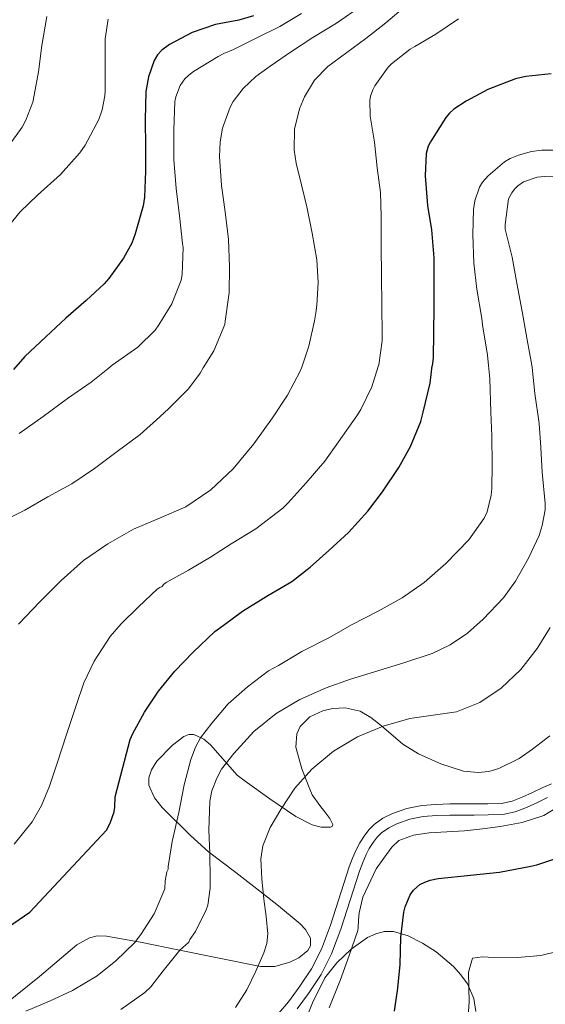
# Model space of a CAD drawing. Extents: x 559618 to 566467, y 747406 to 752095.
# Drawn here: x 560083 to 560196, y 749587 to 749798 of the extents above; entities that cross this region are included whole.
import ezdxf

# ---------------------------------------------------------------- set-up
doc = ezdxf.new("R2010")
doc.units = 0
doc.header["$MEASUREMENT"] = 0
doc.linetypes.add('DGN Style 3', pattern=[56.331968, 40.23712, -16.094848])
for name, color, linetype in [('Nivel 21', 7, 'Continuous'), ('Nivel 35', 7, 'Continuous'), ('Nivel 4', 7, 'Continuous'), ('Nivel 5', 7, 'Continuous'), ('Nivel 57', 7, 'Continuous')]:
    doc.layers.add(name, color=color, linetype=linetype)

msp = doc.modelspace()

# ---------------------------------------------------------------- linework, layer by layer
at = {"layer": 'Nivel 21', "color": 7, "linetype": 'DGN Style 3', "lineweight": 0}
msp.add_polyline3d([(560138.215, 749584.592, 908.192), (560140.752, 749587.572, 907.944), (560143.063, 749590.736, 907.697), (560145.689, 749594.686, 907.356), (560147.799, 749598.864, 907.166), (560149.759, 749604.016, 907.334), (560153.719, 749616.512, 906.89), (560154.471, 749618.36, 906.858), (560155.223, 749620.208, 906.902), (560156.004, 749621.706, 907.082), (560156.951, 749623.136, 907.302), (560157.963, 749624.451, 907.516), (560159.143, 749625.632, 904.883), (560160.995, 749626.969, 905.092), (560163.047, 749627.968, 905.331), (560166.142, 749629.067, 905.478), (560169.319, 749629.696, 905.523), (560172.309, 749629.921, 905.468), (560175.303, 749630.016, 905.411), (560177.927, 749630.017, 905.395), (560180.551, 749630.016, 905.379), (560183.473, 749630.037, 905.231), (560186.391, 749630.128, 905.091), (560188.65, 749630.587, 905.119), (560190.823, 749631.456, 905.203), (560193.047, 749632.48, 905.352), (560195.239, 749633.552, 905.475), (560197.069, 749634.322, 905.491)], dxfattribs=at)
at = {"layer": 'Nivel 21', "color": 7, "linetype": 'Continuous', "lineweight": 0}
msp.add_polyline3d([(560142.631, 749586.089, 907.117), (560145.026, 749589.368, 906.871), (560147.76, 749593.481, 906.513), (560149.99, 749597.897, 906.313), (560151.994, 749603.166, 906.551), (560155.934, 749615.611, 906.065), (560156.686, 749617.459, 906.057), (560157.396, 749619.202, 906.191), (560158.067, 749620.49, 906.418), (560158.898, 749621.745, 906.638), (560159.764, 749622.87, 906.645), (560160.699, 749623.805, 904.883), (560162.228, 749624.909, 905.092), (560163.974, 749625.759, 905.331), (560166.778, 749626.755, 905.478), (560169.642, 749627.322, 905.523), (560172.437, 749627.532, 905.468), (560175.341, 749627.624, 905.411), (560177.927, 749627.625, 905.395), (560180.559, 749627.624, 905.379), (560183.519, 749627.646, 905.231), (560186.668, 749627.744, 905.091), (560189.338, 749628.286, 905.119), (560191.768, 749629.258, 905.203), (560194.073, 749630.319, 905.352), (560196.229, 749631.374, 905.475)], dxfattribs=at)
at = {"layer": 'Nivel 35', "color": 92, "linetype": 'DGN Style 3', "lineweight": 0}
for points in [[(560196.778, 749644.595, 909.596), (560193.037, 749641.72, 909.29), (560190.189, 749639.779, 909.437), (560185.854, 749637.602, 910.445), (560183.652, 749636.972, 910.961), (560181.421, 749636.728, 911.274), (560178.233, 749637.059, 911.402), (560173.373, 749638.605, 911.442), (560168.621, 749640.728, 911.69), (560165.24, 749642.848, 912.098), (560160.662, 749646.789, 912.789), (560158.413, 749648.574, 913.171), (560156.077, 749649.912, 913.578), (560152.888, 749650.601, 914.086), (560150.17, 749650.463, 914.493), (560148.131, 749649.985, 914.805), (560145.35, 749648.657, 915.271), (560143.245, 749646.584, 915.722), (560142.525, 749645.052, 915.968), (560142.333, 749642.153, 916.324), (560143.623, 749637.573, 916.718), (560145.293, 749633.176, 917.002), (560145.851, 749631.964, 916.88), (560147.456, 749629.681, 915.988), (560148.778, 749628.024, 915.053), (560149.608, 749626.918, 914.371), (560150.25, 749625.639, 913.63), (560150.17, 749625.232, 913.484), (560149.741, 749625.016, 913.546), (560147.749, 749625.03, 914.224), (560145.859, 749625.545, 914.997), (560142.318, 749627.307, 916.614), (560136.77, 749631.101, 919.208), (560131.437, 749634.872, 921.29), (560129.79, 749636.211, 921.798), (560124.04, 749642.655, 923.518), (560122.607, 749643.917, 923.926), (560120.46, 749644.933, 924.513), (560119.388, 749644.907, 924.794), (560118.317, 749644.44, 925.066), (560115.915, 749642.632, 925.671), (560112.56, 749639.189, 926.398), (560111.388, 749637.354, 926.499), (560110.797, 749635.576, 926.314), (560110.857, 749634.03, 925.964), (560112.081, 749631.299, 925.224), (560113.679, 749629.247, 924.591), (560119.725, 749623.224, 922.538), (560123.588, 749619.714, 921.131), (560129.45, 749615.323, 918.941), (560135.277, 749610.808, 916.842), (560138.643, 749608.144, 915.961), (560143.273, 749604.301, 915.259), (560144.408, 749603.061, 915.193), (560145.469, 749601.258, 915.281), (560145.485, 749599.576, 915.626), (560144.891, 749598.599, 915.939), (560142.988, 749597.036, 916.531), (560141.063, 749596.082, 916.995), (560137.827, 749595.192, 917.691), (560134.733, 749595.192, 918.346), (560125.905, 749596.951, 920.286), (560117.069, 749598.744, 922.218), (560109.42, 749600.273, 923.897), (560101.773, 749601.688, 925.258), (560099.79, 749601.727, 925.378), (560098.135, 749601.319, 925.264), (560095.374, 749599.835, 924.713), (560087.437, 749592.984, 922.538), (560079.659, 749586.826, 922.003)], [(560180.91, 749585.488, 895.507), (560180.458, 749588.319, 895.684), (560179.085, 749591.48, 896.042), (560177.665, 749593.389, 896.555), (560176.089, 749595.154, 897.341), (560172.39, 749598.309, 899.062), (560169.453, 749600.184, 899.786), (560166.387, 749601.739, 899.833), (560163.283, 749602.663, 899.654), (560161.293, 749602.68, 899.722), (560159.452, 749602.197, 900.049), (560157.649, 749601.346, 900.504), (560154.189, 749598.872, 901.194), (560151.096, 749595.951, 901.099), (560148.557, 749592.696, 901.066), (560145.895, 749587.348, 901.645), (560143.693, 749581.821, 902.259)]]:
    msp.add_polyline3d(points, dxfattribs=at)
at = {"layer": 'Nivel 4', "color": 30, "linetype": 'Continuous', "lineweight": 30, "flags": 128}
for points, elevation in [([(560133.277, 749799), (560130.141, 749798.008), (560125.149, 749797.096), (560120.141, 749795.384), (560115.229, 749792.792), (560113.629, 749791.64), (560112.701, 749790.632), (560111.949, 749789.4), (560110.749, 749785.88), (560110.205, 749782.744), (560110.061, 749776.696), (560110.109, 749770.776), (560110.125, 749765.656), (560109.901, 749760.088), (560109.629, 749758.2), (560107.917, 749752.2), (560107.165, 749750.248), (560105.405, 749747.016), (560102.269, 749742.648), (560101.277, 749741.48), (560097.421, 749737.96), (560093.037, 749734.12), (560088.797, 749730.168), (560084.237, 749725.912), (560081.869, 749723.121)], 950), ([(560197.053, 749786.536), (560191.597, 749785.928), (560189.421, 749785.448), (560183.485, 749783.16), (560178.829, 749780.664), (560176.173, 749778.936), (560175.245, 749778.136), (560174.445, 749777.192), (560171.149, 749771.96), (560170.685, 749771), (560170.253, 749769.464), (560170.029, 749764.664), (560170.541, 749758.328), (560171.389, 749753.096), (560171.885, 749747.096), (560171.901, 749741.96), (560171.917, 749736.44), (560171.837, 749731.064), (560171.757, 749725.592), (560171.548, 749723.919)], 925), ([(560079.613, 749602.856), (560085.309, 749606.792), (560101.789, 749624.408), (560102.525, 749625.88), (560103.373, 749628.328), (560103.565, 749629.288), (560103.645, 749631.56), (560106.845, 749643.848), (560107.437, 749645.144), (560109.917, 749649.656), (560112.925, 749654.152), (560116.429, 749658.472), (560120.317, 749662.584), (560124.957, 749666.952), (560126.765, 749668.248), (560130.925, 749671.304), (560136.301, 749674.712), (560141.453, 749677.704), (560145.421, 749680.776), (560149.389, 749684.36), (560153.597, 749688.2), (560157.773, 749692.808), (560160.893, 749696.92), (560164.381, 749702.104), (560166.925, 749706.616), (560169.101, 749711.992), (560169.629, 749714.008), (560171.085, 749720.216), (560171.548, 749723.919)], 925), ([(560163.501, 749585.56), (560164.173, 749590.552), (560164.653, 749595.592), (560164.845, 749601.432), (560165.453, 749606.824), (560165.741, 749607.928), (560166.845, 749610.536), (560167.517, 749611.528), (560168.925, 749612.728), (560169.981, 749613.272), (560171.101, 749613.656), (560172.797, 749614.008), (560179.773, 749614.712), (560185.997, 749615.4), (560192.653, 749616.68), (560193.933, 749616.984), (560200.637, 749619.144)], 900)]:
    msp.add_lwpolyline(points, dxfattribs=dict(at, elevation=elevation))
at = {"layer": 'Nivel 5', "color": 30, "linetype": 'Continuous', "lineweight": 0, "flags": 128}
for points, elevation in [([(560122.508, 749723.483), (560124.767, 749727.146), (560127.103, 749732.778), (560127.183, 749733.482), (560128.015, 749739.578), (560128.095, 749745.178), (560127.935, 749751.034), (560127.167, 749756.938), (560126.415, 749762.586), (560125.951, 749768.826), (560126.111, 749771.946), (560126.639, 749774.906), (560128.223, 749779.418), (560128.911, 749780.618), (560131.039, 749783.354), (560133.775, 749785.962), (560136.847, 749788.17), (560141.151, 749791.194), (560145.935, 749794.314), (560151.007, 749797.37), (560156.431, 749801.082)], 940), ([(560143.588, 749723.67), (560145.128, 749728.115), (560146.351, 749733.61), (560146.628, 749735.271), (560146.815, 749736.938), (560147.079, 749741.8), (560146.815, 749746.65), (560145.835, 749752.35), (560144.655, 749758.01), (560143.515, 749762.704), (560142.367, 749767.386), (560141.952, 749770.262), (560142.071, 749774.66), (560143.087, 749779.018), (560144.156, 749781.619), (560146.331, 749785.142), (560149.215, 749788.09), (560153.272, 749791.103), (560157.311, 749794.074), (560161.625, 749797.472), (560165.823, 749801.018)], 935), ([(560089.007, 749798.826), (560087.935, 749792.586), (560087.199, 749786.938), (560086.255, 749781.946), (560085.951, 749780.474), (560084.495, 749776.618), (560083.695, 749775.114), (560079.647, 749769.45)], 960), ([(560102.095, 749798.25), (560101.503, 749794.01), (560101.455, 749788.842), (560101.455, 749782.906), (560101.407, 749781.786), (560100.815, 749778.794), (560100.111, 749776.778), (560097.215, 749771.226), (560096.063, 749769.562), (560091.871, 749764.97), (560086.991, 749760.554), (560083.247, 749756.938), (560079.807, 749752.73)], 955), ([(560102.016, 749723.3), (560102.943, 749724.058), (560108.447, 749727.914), (560112.159, 749731.578), (560112.991, 749732.746), (560115.743, 749737.194), (560117.759, 749742.266), (560117.983, 749743.482), (560118.175, 749749.306), (560118.047, 749750.186), (560117.375, 749756.058), (560116.687, 749761.946), (560116.223, 749768.154), (560116.207, 749774.426), (560116.399, 749780.602), (560116.623, 749781.61), (560117.535, 749784.058), (560118.511, 749785.434), (560119.375, 749786.266), (560120.399, 749787.018), (560125.663, 749790.282), (560126.927, 749790.858), (560128.959, 749791.738), (560133.983, 749794.266), (560138.879, 749796.666), (560143.567, 749799.45)], 945), ([(560159.977, 749723.816), (560160.079, 749724.138), (560160.847, 749729.29), (560160.847, 749730.49), (560160.767, 749736.954), (560160.671, 749743.242), (560160.591, 749749.594), (560160.591, 749756.01), (560160.463, 749761.066), (560159.759, 749766.346), (560159.151, 749771.866), (560158.239, 749777.45), (560158.159, 749780.794), (560158.303, 749781.738), (560158.799, 749783.082), (560159.247, 749783.946), (560162.143, 749787.946), (560162.847, 749788.682), (560166.831, 749791.85), (560167.791, 749792.378), (560172.303, 749795.034), (560177.151, 749798.33)], 930), ([(560183.599, 749724.026), (560183.359, 749726.186), (560182.351, 749732.73), (560182.175, 749734.09), (560181.087, 749740.394), (560180.463, 749745.914), (560180.223, 749752.058), (560180.367, 749757.418), (560180.687, 749759.338), (560181.679, 749762.25), (560182.303, 749763.274), (560183.519, 749764.698), (560187.039, 749767.642), (560188.223, 749768.346), (560190.063, 749769.114), (560192.799, 749769.85), (560195.007, 749770.154), (560198.863, 749770.186)], 920), ([(560192.868, 749724.108), (560191.919, 749729.482), (560190.831, 749735.562), (560189.679, 749741.642), (560188.671, 749747.258), (560187.167, 749753.242), (560187.151, 749754.202), (560187.919, 749759.738), (560188.591, 749761.034), (560189.167, 749761.818), (560189.871, 749762.49), (560191.135, 749763.386), (560194.031, 749764.378), (560195.631, 749764.538), (560200.143, 749764.346)], 915), ([(560077.935, 749689.866), (560084.255, 749693.018), (560089.215, 749695.834), (560094.319, 749698.65), (560099.215, 749701.914), (560104.031, 749705.562), (560108.943, 749709.21), (560113.215, 749713.018), (560115.151, 749714.794), (560119.343, 749719.034), (560121.807, 749722.346)], 940), ([(560081.983, 749621.354), (560085.807, 749626.154), (560087.871, 749629.674), (560089.583, 749633.786), (560091.279, 749638.938), (560093.199, 749644.922), (560095.295, 749651.13), (560096.927, 749655.994), (560099.135, 749660.602), (560102.543, 749665.882), (560104.911, 749668.602), (560108.607, 749672.25), (560112.623, 749676.074), (560113.199, 749676.426), (560113.663, 749676.618), (560113.951, 749677.082), (560114.575, 749677.482), (560119.327, 749680.106), (560124.047, 749682.906), (560128.447, 749685.754), (560133.727, 749688.986), (560139.535, 749693.402), (560140.703, 749694.554), (560144.575, 749698.858), (560148.559, 749703.482), (560151.503, 749707.626), (560155.407, 749713.226), (560156.239, 749714.538), (560158.607, 749719.466), (560159.977, 749723.816)], 930), ([(560083.055, 749709.434), (560088.223, 749713.082), (560093.439, 749716.938), (560098.479, 749720.41), (560102.016, 749723.3)], 945), ([(560084.463, 749585.61), (560089.551, 749587.722), (560094.511, 749590.042), (560099.727, 749593.194), (560103.775, 749596.346), (560107.743, 749600.234), (560109.119, 749602.026), (560111.951, 749606.458), (560114.255, 749611.802), (560114.351, 749613.514), (560114.703, 749615.434), (560114.943, 749615.994), (560114.991, 749616.57), (560115.855, 749621.978), (560117.231, 749628.186), (560118.431, 749634.138), (560119.807, 749639.514), (560120.863, 749642.202), (560121.935, 749644.17), (560124.303, 749647.354), (560127.839, 749651.482), (560131.967, 749655.13), (560136.463, 749658.522), (560138.591, 749659.722), (560143.647, 749662.698), (560149.519, 749665.706), (560154.287, 749668.41), (560159.999, 749671.322), (560165.135, 749674.17), (560169.807, 749677.466), (560174.463, 749681.546), (560179.407, 749686.666), (560182.671, 749691.274), (560183.295, 749692.602), (560184.191, 749696.202), (560184.351, 749697.61), (560184.383, 749702.714), (560184.335, 749708.842), (560184.111, 749714.026), (560183.919, 749721.146), (560183.599, 749724.026)], 920), ([(560102.041, 749685.789), (560107.519, 749688.906), (560113.148, 749691.279), (560118.767, 749693.722), (560124.14, 749697.383), (560128.879, 749701.866), (560133.302, 749707.202), (560137.343, 749712.81), (560140.544, 749717.651), (560143.279, 749722.778), (560143.588, 749723.67)], 935), ([(560121.807, 749722.346), (560122.508, 749723.483)], 940), ([(560171.535, 749662.266), (560175.407, 749664.138), (560179.103, 749666.602), (560182.431, 749669.658), (560186.847, 749674.202), (560189.423, 749677.754), (560192.175, 749682.682), (560194.463, 749687.594), (560195.119, 749689.69), (560195.727, 749693.034), (560195.759, 749694.394), (560195.119, 749701.13), (560194.847, 749706.394), (560194.447, 749711.578), (560193.551, 749717.994), (560192.959, 749723.594), (560192.868, 749724.108)], 915), ([(560082.921, 749668.525), (560087.471, 749673.37), (560092.023, 749677.921), (560096.847, 749682.186), (560102.041, 749685.789)], 935), ([(560129.407, 749586.362), (560131.807, 749590.138), (560133.743, 749594.17), (560135.5, 749598.107), (560136.116, 749600.106), (560136.319, 749602.154), (560135.946, 749605.887), (560135.455, 749609.626), (560135.051, 749613.937), (560134.847, 749618.25), (560135.222, 749621.02), (560136.851, 749624.983), (560139.087, 749628.826), (560142.13, 749633.383), (560145.743, 749637.45), (560150.371, 749641.31), (560155.519, 749644.378), (560161.069, 749646.668), (560166.767, 749648.362), (560171.748, 749649.026), (560176.735, 749649.754), (560181.752, 749651.759), (560186.303, 749654.826), (560190.503, 749658.815), (560193.999, 749663.306), (560196.835, 749667.826)], 910), ([(560104.815, 749585.914), (560109.967, 749589.578), (560111.231, 749590.826), (560113.871, 749594.234), (560117.455, 749598.634), (560119.375, 749600.41), (560119.647, 749600.938), (560120.831, 749602.634), (560123.151, 749607.338), (560123.439, 749608.282), (560123.983, 749611.962), (560123.983, 749613.802), (560123.871, 749619.354), (560123.679, 749624.362), (560123.887, 749630.586), (560124.351, 749632.794), (560125.375, 749635.53), (560126.431, 749637.482), (560129.055, 749640.794), (560133.343, 749645.546), (560138.143, 749649.418), (560143.183, 749652.41), (560148.799, 749654.89), (560154.047, 749656.762), (560159.919, 749658.57), (560165.679, 749660.298), (560171.535, 749662.266)], 915), ([(560149.487, 749586.298), (560151.823, 749592.138), (560153.759, 749597.498), (560155.583, 749602.874), (560155.647, 749603.466), (560155.759, 749605.074), (560155.871, 749606.682), (560156.674, 749610.03), (560158.991, 749614.849), (560159.551, 749616.072), (560161.207, 749618.393), (560162.863, 749620.714), (560164.415, 749622.138), (560167.527, 749623.308), (560170.879, 749623.786), (560174.69, 749624.011), (560178.495, 749624.25), (560182.313, 749624.678), (560186.127, 749625.178), (560190.852, 749626.013), (560195.439, 749627.546), (560199.696, 749630.13)], 905), ([(560179.039, 749581.658), (560179.455, 749587.546), (560179.295, 749593.914), (560180.175, 749596.922), (560182.335, 749597.226), (560183.567, 749597.194), (560189.823, 749597.082), (560194.847, 749597.514), (560198.623, 749598.442)], 895)]:
    msp.add_lwpolyline(points, dxfattribs=dict(at, elevation=elevation))
at = {"layer": 'Nivel 57', "color": 92, "linetype": 'DGN Style 3', "lineweight": 0}
for points in [[(560079.659, 749586.826, 922.003), (560087.437, 749592.984, 922.538), (560095.374, 749599.835, 924.713), (560098.135, 749601.319, 925.264), (560099.79, 749601.727, 925.378), (560101.773, 749601.688, 925.258), (560109.42, 749600.273, 923.897), (560117.069, 749598.744, 922.218), (560125.905, 749596.951, 920.286), (560134.733, 749595.192, 918.346), (560137.827, 749595.192, 917.691), (560141.063, 749596.082, 916.995), (560142.988, 749597.036, 916.531), (560144.891, 749598.599, 915.939), (560145.485, 749599.576, 915.626), (560145.469, 749601.258, 915.281), (560144.408, 749603.061, 915.193), (560143.273, 749604.301, 915.259), (560138.643, 749608.144, 915.961), (560135.277, 749610.808, 916.842), (560129.45, 749615.323, 918.941), (560123.588, 749619.714, 921.131), (560119.725, 749623.224, 922.538), (560113.679, 749629.247, 924.591), (560112.081, 749631.299, 925.224), (560110.857, 749634.03, 925.964), (560110.797, 749635.576, 926.314), (560111.388, 749637.354, 926.499), (560112.56, 749639.189, 926.398), (560115.915, 749642.632, 925.671), (560118.317, 749644.44, 925.066), (560119.388, 749644.907, 924.794), (560120.46, 749644.933, 924.513), (560122.607, 749643.917, 923.926), (560124.04, 749642.655, 923.518), (560129.79, 749636.211, 921.798), (560131.437, 749634.872, 921.29), (560136.77, 749631.101, 919.208), (560142.318, 749627.307, 916.614), (560145.859, 749625.545, 914.997), (560147.749, 749625.03, 914.224), (560149.741, 749625.016, 913.546), (560150.17, 749625.232, 913.484), (560150.25, 749625.639, 913.63), (560149.608, 749626.918, 914.371), (560148.778, 749628.024, 915.053), (560147.456, 749629.681, 915.988), (560145.851, 749631.964, 916.88), (560145.293, 749633.176, 917.002), (560143.623, 749637.573, 916.718), (560142.333, 749642.153, 916.324), (560142.525, 749645.052, 915.968), (560143.245, 749646.584, 915.722), (560145.35, 749648.657, 915.271), (560148.131, 749649.985, 914.805), (560150.17, 749650.463, 914.493), (560152.888, 749650.601, 914.086), (560156.077, 749649.912, 913.578), (560158.413, 749648.574, 913.171), (560160.662, 749646.789, 912.789), (560165.24, 749642.848, 912.098), (560168.621, 749640.728, 911.69), (560173.373, 749638.605, 911.442), (560178.233, 749637.059, 911.402), (560181.421, 749636.728, 911.274), (560183.652, 749636.972, 910.961), (560185.854, 749637.602, 910.445), (560190.189, 749639.779, 909.437), (560193.037, 749641.72, 909.29), (560196.778, 749644.595, 909.596)], [(560180.91, 749585.488, 895.507), (560180.458, 749588.319, 895.684), (560179.085, 749591.48, 896.042), (560177.665, 749593.389, 896.555), (560176.089, 749595.154, 897.341), (560172.39, 749598.309, 899.062), (560169.453, 749600.184, 899.786), (560166.387, 749601.739, 899.833), (560163.283, 749602.663, 899.654), (560161.293, 749602.68, 899.722), (560159.452, 749602.197, 900.049), (560157.649, 749601.346, 900.504), (560154.189, 749598.872, 901.194), (560151.096, 749595.951, 901.099), (560148.557, 749592.696, 901.066), (560145.895, 749587.348, 901.645), (560143.693, 749581.821, 902.259)]]:
    msp.add_polyline3d(points, dxfattribs=at)

doc.saveas('drawing.dxf')
